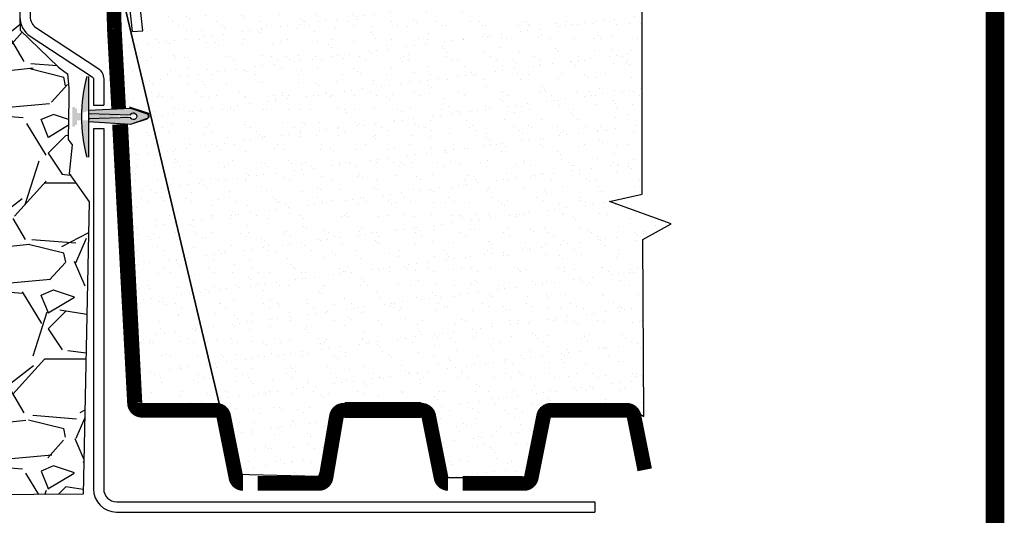
# Model space of a CAD drawing. Extents: x 6.3 to 17.3, y 9.5 to 18.
# Drawn here: x 15 to 17.1, y 13.9 to 15 of the extents above; entities that cross this region are included whole.
import ezdxf

# ---------------------------------------------------------------- set-up
doc = ezdxf.new("R2010")
doc.units = 0
doc.header["$MEASUREMENT"] = 0
doc.linetypes.add('PL2', pattern=[0.06, 0.03, -0.03])
doc.layers.get('Defpoints').update_dxf_attribs({"color": 248, "linetype": 'CONTINUOUS'})
for name, color, linetype in [('FASTENERS', 154, 'CONTINUOUS'), ('GROWING_MEDIUM', 45, 'CONTINUOUS'), ('METAL', 25, 'CONTINUOUS'), ('SUBSTRATE', 54, 'CONTINUOUS'), ('TITLE', 144, 'CONTINUOUS'), ('TRAY', 25, 'CONTINUOUS')]:
    doc.layers.add(name, color=color, linetype=linetype)
pattern_1 = [(37.50000000000001, (0.18342619277783, 0.5640234018092585), (-0.001889800743288245, 0.05780471307039476), [0, -0.0456, 0, -0.051, 0, -0.04875]), (7.499999999999999, (0.18342619277783, 0.5640234018092585), (0.05309330115803181, 0.0846643819568922), [0, -0.0246, 0, -0.0411, 0, -0.01575]), (327.5, (0.1465261927778299, 0.5640234018092585), (0.09342425585254485, 0.0001697716061089483), [0, -0.015, 0, -0.054, 0, -0.0705]), (317.5, (0.1465261927778299, 0.5640234018092585), (0.0901837981371688, 0.02633026694802748), [0, -0.0075, 0, -0.03539999999999999, 0, -0.0405])]

msp = doc.modelspace()

# ---------------------------------------------------------------- hatches: boundary and pattern name
at = {"layer": 'FASTENERS'}
h = msp.add_hatch(color=256, dxfattribs=at)
edge = h.paths.add_edge_path()
edge.add_arc((15.45168980067274, 14.74597928079453), 0.3216023941837398, 164.4779518239854, 195.5180583134472)
edge.add_line((15.14181104293702, 14.65993710829244), (15.14551414179115, 14.65993697935751))
edge.add_line((15.14551414179115, 14.6599369793575), (15.14552013419573, 14.83204290294413))
edge.add_line((15.14552013419572, 14.83204290294413), (15.14181703534159, 14.83204303187907))
edge = h.paths.add_edge_path()
edge.add_line((15.13008728610863, 14.73827963887435), (15.12082953606391, 14.7382799612118))
edge.add_line((15.12082953606391, 14.73827996121179), (15.12082919241348, 14.72841008786192))
edge.add_line((15.12082919241348, 14.72841008786192), (15.11650891138679, 14.72841023828598))
edge.add_line((15.11650891138679, 14.72841023828599), (15.11650880399604, 14.72532590319978))
edge.add_line((15.11650880399604, 14.72532590319978), (15.11095415280545, 14.72532609660229))
edge.add_line((15.11095415280545, 14.72532609660229), (15.11095488306261, 14.74629957769452))
edge.add_line((15.11095488306262, 14.74629957769452), (15.11095561331978, 14.76727305878675))
edge.add_line((15.11095561331978, 14.76727305878675), (15.11651026451038, 14.76727286538424))
edge.add_line((15.11651026451038, 14.76727286538424), (15.11651015711963, 14.76418853029804))
edge.add_line((15.11651015711963, 14.76418853029804), (15.12083043814632, 14.76418837987397))
edge.add_line((15.12083043814631, 14.76418837987398), (15.12083009449589, 14.75431850652411))
edge.add_line((15.12083009449589, 14.75431850652411), (15.13008784454061, 14.75431818418666))
edge.add_line((15.14551757829555, 14.75863571643628), (15.21772817084516, 14.76295127168318))
edge.add_line((15.14551732055774, 14.75123331187138), (15.21711051615324, 14.74938021664497))
edge.add_arc((15.22356312526553, 14.74629565688731), 0.007151969886304817, 205.5453464055279, 514.4506637319014)
edge.add_line((15.21772817084515, 14.76295127168318), (15.25352437420649, 14.7506126831769))
edge.add_line((15.14551697690725, 14.74136343673148), (15.21711030137174, 14.74321154647256))
edge.add_line((15.14551671916945, 14.73396103216658), (15.21772701102494, 14.7296404484561))
edge.add_line((15.21772701102493, 14.7296404484561), (15.25352407351238, 14.74197654421951))
msp.add_hatch(color=256, dxfattribs=at).paths.add_polyline_path([(15.13008728610863, 14.73827963887435), (15.12082953606391, 14.73827996121179), (15.12082919241348, 14.72841008786192), (15.11650891138679, 14.72841023828599), (15.11650880399604, 14.72532590319978), (15.11095415280545, 14.72532609660229), (15.11095488306262, 14.74629957769452), (15.11095561331978, 14.76727305878675), (15.11651026451038, 14.76727286538424), (15.11651015711963, 14.76418853029804), (15.12083043814631, 14.76418837987398), (15.12083009449589, 14.75431850652411), (15.13008784454061, 14.75431818418666)])
h = msp.add_hatch(color=256, dxfattribs=at)
edge = h.paths.add_edge_path()
edge.add_arc((15.2411625195036, 14.74735121335108), 0.007151969886305266, -154.4546535944752, 154.4506637319043, ccw=False)
edge.add_line((15.23470969560981, 14.74426710293633), (15.14592544194348, 14.74161550480973))
edge.add_line((15.14592544194348, 14.74161550480973), (15.14557275471223, 14.73633423606523))
edge.add_line((15.14557275471223, 14.73633423606523), (15.235326405263, 14.73069600491988))
edge.add_line((15.235326405263, 14.73069600491988), (15.27112346775044, 14.74303210068329))
edge.add_arc((15.26865867531472, 14.74735025598665), 0.004972088793976346, 299.7176183629037, 420.2783917745058)
edge.add_line((15.27112376844456, 14.75166823964067), (15.23532756508322, 14.76400682814695))
edge.add_line((15.23532756508322, 14.76400682814695), (15.14540538629787, 14.75934444039083))
edge.add_line((15.14540538629787, 14.75934444039083), (15.14565228824672, 14.7529278449279))
edge.add_line((15.14565228824672, 14.7529278449279), (15.2347099103913, 14.75043577310874))
at = {"layer": 'GROWING_MEDIUM'}
h = msp.add_hatch(dxfattribs=at)
h.set_pattern_fill('AR-SAND', color=256, scale=0.03, style=0)
h.set_pattern_definition(pattern_1)
h.paths.add_polyline_path([(15.19853078470751, 15.08352712291209), (15.42814818746915, 14.1164022799647), (15.45834495432667, 13.98345257469099), (15.63660734888265, 13.97931155076726), (15.69315012692047, 14.13591307338404), (15.85550931401122, 14.1359074203425), (15.89728452975466, 13.97623815986469), (16.08980880379335, 13.97623145653156), (16.13136110566214, 14.11991932445719), (16.29861044478019, 14.12866372871277), (16.32970363446046, 14.10668099070719), (16.327682822318, 14.48443807978048), (16.38794026317727, 14.51792673992557), (16.25649788487848, 14.56565982536846), (16.32635832425572, 14.58123102313057), (16.32637594664423, 15.08328901036266)])
h = msp.add_hatch(dxfattribs=at)
h.set_pattern_fill('AR-SAND', color=256, scale=0.03, style=0)
h.set_pattern_definition(pattern_1)
h.paths.add_polyline_path([(15.19853078470751, 15.08352712291209), (15.24909628623973, 14.86862344604848), (15.2038918214317, 15.05409199346304), (15.23188430029693, 14.76706203086184), (15.27312579759199, 14.75379869212397), (15.27434776772615, 14.74546539164601), (15.26992204926043, 14.7410437519684), (15.23521593396313, 14.72987423499782), (15.22752957427586, 14.73033990119998), (15.25839359741032, 14.13464285129103), (15.42814818746915, 14.1164022799647)])
at = {"layer": 'SUBSTRATE'}
h = msp.add_hatch(dxfattribs=at)
h.set_pattern_fill('GRAVEL', color=256, scale=0.4125)
h.set_pattern_definition([(228.012787504, (11.71929257056424, 13.68377607599009), (-3.000000000000023, -3.375000000000001), [0.050451, -4.994658017652637]), (184.969740728, (11.68554257056424, 13.64627607599009), (4.499999999999991, 0.3750000000000132), [0.0865755, -8.570971785461248]), (132.510447078, (11.59929257056424, 13.63877607599009), (3.750000000000044, -4.124999999999949), [0.0610455, -6.043512223537387]), (267.273689006, (11.45304257056424, 13.54502607599009), (0.3750000000000091, 7.500000000000007), [0.07883924999999986, -7.805084265610867]), (292.833654178, (11.44929257056424, 13.46627607599009), (-1.874999999999996, 4.500000000000011), [0.07730812499999987, -7.653514923033104]), (357.273689006, (11.47929257056424, 13.39502607599009), (-7.500000000000007, 0.3750000000000095), [0.07883924999999986, -7.805084265610867]), (37.6942404667, (11.55804257056424, 13.39127607599008), (-4.874999999999999, -3.74999999999999), [0.104260875, -10.3218182058435]), (72.2553283749, (11.64054257056424, 13.45502607599009), (2.62500000000001, 8.250000000000002), [0.09843299999999985, -9.744870561305007]), (121.429565615, (11.67054257056424, 13.54877607599009), (-3.000000000000007, 4.874999999999996), [0.07910625, -7.831527416148374]), (175.236358309, (11.62929257056424, 13.61627607599009), (4.124999999999994, -0.3750000000000142), [0.090312, -4.425285967047112]), (222.397437798, (11.53929257056424, 13.62377607599009), (-4.499999999999986, -4.12499999999999), [0.116793, -11.56251562679809]), (138.814074834, (11.82429257056424, 13.54127607599009), (-2.625000000000012, 2.25), [0.03986287499999993, -3.946441804775508]), (171.46923439, (11.79429257056424, 13.56752607599009), (4.874999999999999, -0.7499999999999982), [0.075838875, -7.508066781058876]), (225, (11.71929257056424, 13.57877607599008), (-4.163336342344337e-17, -0.3749999999999749), [0.05303287499999999, -0.4772972108899125]), (203.198590514, (11.69304257056424, 13.62377607599009), (1.874999999999996, 0.7499999999999908), [0.02855925, -2.827355664698962]), (291.801409486, (11.66679257056424, 13.61252607599009), (-0.3749999999998815, 1.125000000000038), [0.040388625, -1.979048177675438]), (30.96375653209999, (11.68179257056424, 13.57502607599009), (1.12500000000002, 0.7499999999999923), [0.06559837499999999, -2.121008585566987]), (161.565051177, (11.73804257056424, 13.60877607599009), (0.7500000000000043, -0.3749999999999912), [0.04743412499999994, -1.138419997563148]), (16.389540334, (11.44929257056424, 13.61252607599009), (3.749999999999988, 1.125000000000016), [0.06645, -6.578566930001025]), (70.3461759419, (11.51304257056424, 13.63127607599009), (-1.500000000000458, -4.125000000001274), [0.055747875, -5.519027905244624]), (293.198590514, (11.73804257056424, 13.68377607599009), (-0.7499999999999889, 1.874999999999997), [0.05711812500000001, -2.798796789698963]), (343.610459666, (11.76054257056424, 13.63127607599009), (-3.749999999999988, 1.125000000000016), [0.06644999999999986, -6.578566930000866]), (339.44395478, (11.44929257056424, 13.38002607599009), (-1.875000000000014, 0.7500000000000091), [0.06407999999999986, -3.139921404494058]), (294.775140569, (11.50929257056424, 13.35752607599009), (-1.875000000000002, 4.125000000000001), [0.05369175, -5.315491148728499]), (66.8014094864, (11.74179257056424, 13.30877607599009), (0.7499999999999929, 1.874999999999989), [0.05711812500000001, -2.798796789698963]), (17.3540246363, (11.76429257056424, 13.36127607599009), (-4.874999999999991, -1.499999999999986), [0.062861625, -6.22328385534]), (69.44395478040002, (11.55804257056424, 13.30877607599009), (-0.7500000000000027, -1.874999999999983), [0.03203999999999993, -3.171961404494058]), (101.309932474, (11.71929257056424, 13.30877607599009), (-0.3749999999999865, 1.500000000000005), [0.01912125, -1.8930110675973]), (165.963756532, (11.71554257056424, 13.32752607599009), (1.124999999999984, -0.3750000000000005), [0.077308125, -1.468856484606638]), (186.009005957, (11.64054257056424, 13.34627607599009), (3.750000000000017, 0.3749999999999937), [0.07164375, -7.092721190453551]), (303.690067526, (11.68179257056424, 13.54127607599009), (-0.3749999999999952, 0.7499999999999947), [0.05408324999999993, -1.297998478298998]), (353.157226587, (11.71179257056424, 13.49627607599009), (6.375000000000005, -0.7500000000000198), [0.09442275, -9.347835984010613]), (60.9453959009, (11.80554257056424, 13.48502607599008), (-1.499999999999991, -2.624999999999991), [0.0386085, -3.822252802870125]), (90, (11.82429257056424, 13.51877607599009), (-0.3749999999999999, 0.375), [0.0225, -0.3525]), (120.256437164, (11.63304257056424, 13.35752607599009), (1.500000000000003, -2.625000000000003), [0.0520965, -5.157569996043676]), (48.01278750420001, (11.60679257056424, 13.40252607599009), (3, 3.374999999999991), [0.100902, -4.944207017652637]), (0, (11.67429257056424, 13.47752607599008), (0.375, 0.375), [0.0975, -0.2775]), (325.3048464690001, (11.77179257056424, 13.47752607599008), (3.750000000000052, -2.624999999999934), [0.05929274999999994, -5.869977862815741]), (254.054604099, (11.82054257056424, 13.44377607599009), (-0.3750000000000142, -1.500000000000002), [0.05460075, -2.675440458480188]), (207.645975364, (11.80554257056424, 13.39127607599008), (-7.124999999999981, -3.750000000000018), [0.088899375, -8.801052818347273]), (175.42607874, (11.72679257056424, 13.35002607599009), (-4.874999999999982, 0.3750000000000005), [0.094049625, -9.310902527988336])])
h.paths.add_polyline_path([(14.04496605199711, 15.12048068848986), (14.99440992280114, 15.12210228080651), (14.99933648428619, 14.93084311978983), (15.08059394140936, 14.85264580845563), (15.08483176080237, 14.84929885219697), (15.10017400439495, 14.83789734276052), (15.10365433227489, 14.8074524255193), (15.10365433227489, 14.78537988646049), (15.10227389041205, 14.69777939852028), (15.11031102702611, 14.68655045688194), (15.10389984683781, 14.62485665746087), (15.14644755613244, 14.56465421761198), (15.1339659227381, 13.94100296040285), (14.39468659252121, 13.93606656848161), (14.39468659252121, 14.23524537877855), (14.3982458773951, 14.23524537877855), (14.41318423605226, 14.59079846892914), (14.14322125721924, 14.59079846892914)])

# ---------------------------------------------------------------- linework, layer by layer
at = {"layer": 'Defpoints'}
msp.add_lwpolyline([(14.04496605199711, 15.12048068848986), (14.99440992280114, 15.12210228080651), (14.99933648428619, 14.93084311978983), (15.08059394140936, 14.85264580845563), (15.08483176080237, 14.84929885219697), (15.10017400439495, 14.83789734276052), (15.10365433227489, 14.8074524255193), (15.10365433227489, 14.78537988646049), (15.10227389041205, 14.69777939852028), (15.11031102702611, 14.68655045688194), (15.10389984683781, 14.62485665746087), (15.14644755613244, 14.56465421761198), (15.1339659227381, 13.94100296040285), (14.39468659252121, 13.93606656848161), (14.39468659252121, 14.23524537877855), (14.3982458773951, 14.23524537877855), (14.41318423605226, 14.59079846892914), (14.14322125721924, 14.59079846892914)], close=True, dxfattribs=at)
for points in [[(15.19853078470751, 15.08352712291209), (15.42814818746915, 14.1164022799647), (15.45834495432667, 13.98345257469099), (15.63660734888265, 13.97931155076726), (15.69315012692047, 14.13591307338404), (15.85550931401122, 14.1359074203425), (15.89728452975466, 13.97623815986469), (16.08980880379335, 13.97623145653156), (16.13136110566214, 14.11991932445719), (16.29861044478019, 14.12866372871277), (16.32970363446046, 14.10668099070719), (16.327682822318, 14.48443807978048), (16.38794026317727, 14.51792673992557), (16.25649788487848, 14.56565982536846), (16.32635832425572, 14.58123102313057), (16.32637594664423, 15.08328901036266), (15.19853078470751, 15.08352712291209)], [(15.23188430029693, 14.76706203086184), (15.27312579759199, 14.75379869212397), (15.27434776772615, 14.74546539164601), (15.26992204926043, 14.7410437519684), (15.23521593396313, 14.72987423499782), (15.22752957427586, 14.73033990119998), (15.25839359741032, 14.13464285129103), (15.42814818746915, 14.1164022799647), (15.19853078470751, 15.08352712291209), (15.19853078470751, 15.08352712291209)]]:
    msp.add_lwpolyline(points, dxfattribs=at)
at = {"layer": 'FASTENERS'}
msp.add_line((15.14552013419572, 14.83204290294413), (15.14551414179115, 14.6599369793575), dxfattribs=at)
msp.add_lwpolyline([(15.13008784454061, 14.75431818418666), (15.13008728610863, 14.73827963887435)], dxfattribs=at)
msp.add_lwpolyline([(15.2347099103913, 14.75043577310874, -4.410897650473997), (15.23470969560981, 14.74426710293633), (15.14592544194348, 14.74161550480973), (15.14557275471223, 14.73633423606523), (15.235326405263, 14.73069600491988), (15.27112346775044, 14.74303210068329, 0.5806173385002884), (15.27112376844456, 14.75166823964067), (15.23532756508322, 14.76400682814695), (15.14540538629787, 14.75934444039083), (15.14565228824672, 14.7529278449279)], format="xyb", close=True, dxfattribs=at)
msp.add_arc((15.45168980067274, 14.74597928079453), 0.3216023941837398, 164.4779518239854, 195.5180583134471, dxfattribs=at)
at = {"layer": 'METAL'}
for p, q in [((15.23906994831009, 14.92778829845828), (15.26100661118556, 14.92945647767174)), ((15.15569243213679, 14.77115543621719), (15.17769243213679, 14.77115543621719)), ((15.15569243213679, 14.72131168621719), (15.17769243213679, 14.72131168621719)), ((16.22562069929461, 13.9246026933334), (16.22562069929461, 13.9026026933334))]:
    msp.add_line(p, q, dxfattribs=at)
for points in [[(15.26100661118556, 14.92945647767174), (15.24203689553116, 15.10804158351892, 0.3919022311992867), (15.19268123430441, 15.15376425058613), (15.04830623430441, 15.15376425058613, 0.4142135623730948), (14.99880623430441, 15.10426425058613), (14.99880623430441, 14.95965227404085, 0.2524917709966222), (15.02111670775832, 14.91828828431307), (15.15321349064191, 14.83145795173389, -0.2524917709966242), (15.15569243213679, 14.82686195287524), (15.15569243213679, 14.77115543621719)], [(15.23906994831009, 14.92778829845828), (15.2201002326557, 15.10637340430546, 0.3919022311992867), (15.19268123430441, 15.13176425058613), (15.04830623430441, 15.13176425058613, 0.4142135623730974), (15.02080623430441, 15.10426425058613), (15.02080623430441, 14.95965227404085, 0.2524917709966221), (15.03320094177881, 14.93667227974764), (15.16529772466239, 14.84984194716846, -0.2524917709966221), (15.17769243213679, 14.82686195287524), (15.17769243213679, 14.77115543621719)], [(15.15569243213679, 14.72131168621719), (15.15569243213679, 13.9521026933334, 0.4142135623730951), (15.20519243213679, 13.9026026933334), (16.22562069929461, 13.9026026933334)], [(15.17769243213679, 14.72131168621719), (15.17769243213679, 13.9521026933334, 0.414213562373095), (15.20519243213679, 13.9246026933334), (16.22562069929461, 13.9246026933334)]]:
    msp.add_lwpolyline(points, format="xyb", dxfattribs=at)
at = {"layer": 'TITLE', "linetype": 'Continuous', "const_width": 0.04}
msp.add_lwpolyline([(17.07879183058218, 17.26357988963751), (17.07879183058217, 9.912923284637504, -0.414213562373095), (16.87879183058217, 9.712923284637505), (6.778791830582172, 9.71292328463751, -0.414213562373095), (6.578791830582171, 9.91292328463751), (6.578791830582173, 17.26357988963751, -0.414213562373095), (6.778791830582174, 17.46357988963751), (16.87879183058217, 17.4635798896375, -0.414213562373095)], format="xyb", close=True, dxfattribs=at)
at = {"layer": 'TRAY', "const_width": 0.03125}
for points in [[(15.13905609620337, 15.08222778504608, -0.8283099900672277), (15.19718483684306, 15.07038954940911), (15.20035182059111, 14.93530420352199)], [(15.21140602628038, 14.72997534274882), (15.24341400783675, 14.13543580066327, 0.411602102298192), (15.25903784644036, 14.11994969711247), (15.41824223413445, 14.11994415391511, -0.3575107650276804), (15.43356336984338, 14.1073829350659), (15.45978453001986, 13.97625339279186, 0.3575107650276804), (15.4751056657288, 13.96369217394265)], [(15.50635566570985, 13.96369108587643), (15.63660680484954, 13.96368655077673, 0.3656362386842684), (15.65201056999079, 13.97668830764208), (15.67419186296362, 14.10693294903492, -0.3656362386842684), (15.68959562810487, 14.11993470590027), (15.69743227430798, 14.11993443304299)], [(15.84744980321031, 14.11992920971478), (15.85574223386925, 14.11992892098794, -0.3575107650276804), (15.8710633695782, 14.10736770213873), (15.89728452975466, 13.97623815986469, 0.3510581426574725), (15.91224738341865, 13.96368106174633, 0.3510581426574725)], [(15.94349738325666, 13.96367586542397), (16.07448679340553, 13.96367130461906, 0.3575107650276804), (16.08980880379335, 13.97623145653156), (16.11603909527432, 14.10735917254469, -0.3575107650276802), (16.13136110566214, 14.11991932445719), (16.2853297917663, 14.11991396355711)], [(16.2853297917663, 14.11991396355711), (16.29362222242524, 14.11991367483027, -0.3575107650276804), (16.30894335813419, 14.10735245598107), (16.33183868271264, 13.99285510300422)]]:
    msp.add_lwpolyline(points, format="xyb", dxfattribs=at)
msp.add_lwpolyline([(15.20035182059111, 14.93530420352199), (15.2096543601589, 14.76251206400124)], dxfattribs=at)
at = {"layer": 'TRAY', "linetype": 'PL2', "const_width": 0.034375}
msp.add_lwpolyline([(15.69148487710723, 14.12051943216952), (15.85384406419798, 14.12051377912798)], dxfattribs=at)

doc.saveas('drawing.dxf')
